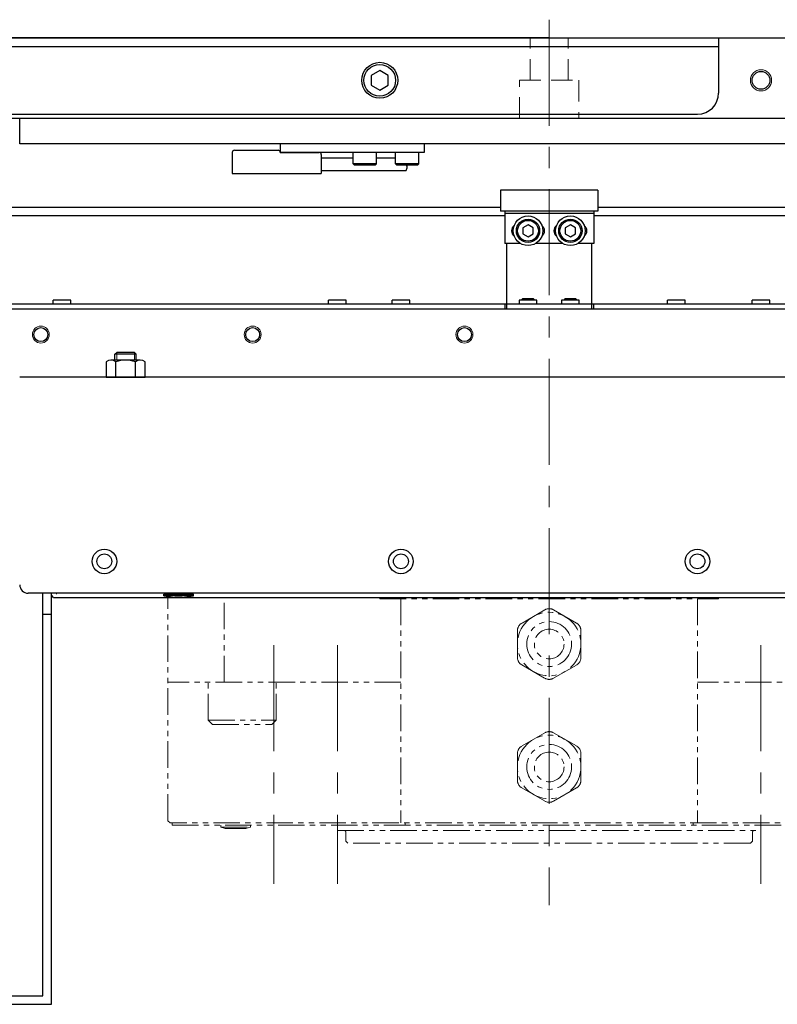
# Model space of a CAD drawing. Extents: x 6045 to 8046, y -8567 to -7073.
# Drawn here: x 6899 to 7077, y -7305 to -7073 of the extents above; entities that cross this region are included whole.
import ezdxf

# ---------------------------------------------------------------- set-up
doc = ezdxf.new("R2010")
doc.units = 0
doc.header["$MEASUREMENT"] = 0
for name, pattern in [('CENTER', [2, 1.25, -0.25, 0.25, -0.25]), ('HIDDEN', [0.375, 0.25, -0.125]), ('PHANTOM2', [1.25, 0.625, -0.125, 0.125, -0.125, 0.125, -0.125])]:
    doc.linetypes.add(name, pattern=pattern)
for name, color, linetype, lineweight in [('中心線', 7, 'CENTER', 13), ('二点鎖線', 7, 'PHANTOM2', 13), ('実線', 7, 'CONTINUOUS', 30), ('寸法', 7, 'CONTINUOUS', 13), ('破線', 7, 'HIDDEN', 13), ('細線', 7, 'CONTINUOUS', 13)]:
    doc.layers.add(name, color=color, linetype=linetype, lineweight=lineweight)

msp = doc.modelspace()

# ---------------------------------------------------------------- linework, layer by layer
at = {"layer": '中心線', "ltscale": 20}
for p, q in [((7023.52, -7072.9), (7023.52, -7281.78)), ((6958.52, -7220.5), (6958.52, -7276.76)), ((6973.52, -7220.5), (6973.52, -7276.76)), ((7073.52, -7220.5), (7073.52, -7276.76))]:
    msp.add_line(p, q, dxfattribs=at)
at = {"layer": '二点鎖線', "ltscale": 10}
for p, q in [((6983.52, -7209.2), (6933.52, -7209.2)), ((6933.52, -7261.9), (6933.52, -7209.2)), ((6946.81, -7229.2), (6946.81, -7209.2)), ((6983.52, -7209.5), (6983.52, -7209.2)), ((6983.52, -7209.5), (7063.52, -7209.5)), ((6988.52, -7209.5), (6988.52, -7262.4)), ((7058.52, -7209.5), (7058.52, -7262.4)), ((7063.52, -7209.2), (7063.52, -7209.5)), ((7113.52, -7209.2), (7063.52, -7209.2)), ((7022.52, -7212.13), (7017.03, -7215.3)), ((7024.52, -7212.13), (7030.02, -7215.3)), ((7016.03, -7223.37), (7016.03, -7217.03)), ((7031.02, -7223.37), (7031.02, -7217.03)), ((7017.03, -7225.1), (7022.52, -7228.27)), ((7024.52, -7228.27), (7030.02, -7225.1)), ((6988.52, -7229.2), (6933.52, -7229.2)), ((6943.04, -7238.2), (6943.04, -7229.2)), ((6959.04, -7238.2), (6959.04, -7229.2)), ((7113.52, -7229.2), (7058.52, -7229.2)), ((6943.04, -7238.2), (6959.04, -7238.2)), ((6943.04, -7238.2), (6944.04, -7239.2)), ((6959.04, -7238.2), (6958.04, -7239.2)), ((6944.04, -7239.2), (6958.04, -7239.2)), ((7022.52, -7241.13), (7017.03, -7244.3)), ((7024.52, -7241.13), (7030.02, -7244.3)), ((7016.03, -7252.37), (7016.03, -7246.03)), ((7031.02, -7252.37), (7031.02, -7246.03)), ((7017.03, -7254.1), (7022.52, -7257.27)), ((7024.52, -7257.27), (7030.02, -7254.1)), ((6933.52, -7261.9), (6934.02, -7262.4)), ((7113.02, -7262.4), (6934.02, -7262.4)), ((6934.52, -7262.9), (6934.52, -7262.4)), ((6934.52, -7262.9), (7112.02, -7262.9)), ((6945.98, -7263.4), (6945.98, -7262.9)), ((6945.98, -7263.4), (6947.03, -7263.7)), ((6945.98, -7263.4), (6952.98, -7263.4)), ((6947.03, -7263.7), (6951.93, -7263.7)), ((6952.98, -7263.4), (6951.93, -7263.7)), ((6952.98, -7263.4), (6952.98, -7262.9)), ((6973.52, -7262.9), (6973.52, -7264.2)), ((6989.52, -7262.4), (6989.52, -7262.9)), ((7057.52, -7262.9), (7057.52, -7262.4)), ((7073.52, -7262.9), (7073.52, -7264.2)), ((6973.52, -7264.2), (7073.52, -7264.2)), ((6975.52, -7264.6), (6975.52, -7266.7)), ((7071.52, -7264.6), (7071.52, -7266.7)), ((6976.02, -7267.2), (6975.52, -7266.7)), ((7071.02, -7267.2), (6976.02, -7267.2)), ((7071.52, -7266.7), (7071.02, -7267.2))]:
    msp.add_line(p, q, dxfattribs=at)
for centre, radius in [((7023.52, -7220.2), 7.5), ((7023.52, -7220.2), 5.3), ((7023.52, -7220.2), 3.5), ((7023.52, -7249.2), 7.5), ((7023.52, -7249.2), 5.3), ((7023.52, -7249.2), 3.5)]:
    msp.add_circle(centre, radius, dxfattribs=at)
for centre, radius, start, end in [((7023.52, -7213.86), 2, 60, 120), ((7018.03, -7217.03), 2, 120, 180), ((7029.02, -7217.03), 2, 0, 60), ((7018.03, -7223.37), 2, 180, 240), ((7029.02, -7223.37), 2, 300, 0), ((7023.52, -7226.54), 2, 240, 300), ((7023.52, -7242.86), 2, 60, 120), ((7018.03, -7246.03), 2, 120, 180), ((7029.02, -7246.03), 2, 0, 60), ((7018.03, -7252.37), 2, 180, 240), ((7029.02, -7252.37), 2, 300, 0), ((7023.52, -7255.54), 2, 240, 300), ((6975.12, -7264.6), 0.4, 0, 90), ((7071.92, -7264.6), 0.4, 90, 180)]:
    msp.add_arc(centre, radius, start, end, dxfattribs=at)
at = {"layer": '実線', "ltscale": 20}
for p, q in [((6703.52, -7077.2), (7063.52, -7077.2)), ((7023.52, -7077.2), (6824.52, -7077.2)), ((7023.52, -7077.2), (7222.52, -7077.2)), ((7063.52, -7077.2), (7063.52, -7090.2)), ((6703.52, -7079.2), (7063.52, -7079.2)), ((6983.52, -7084.89), (6981.52, -7086.05)), ((6985.52, -7086.05), (6983.52, -7084.89)), ((6981.52, -7086.05), (6981.52, -7088.35)), ((6985.52, -7088.35), (6985.52, -7086.05)), ((6981.52, -7088.35), (6983.52, -7089.51)), ((6983.52, -7089.51), (6985.52, -7088.35)), ((6803.52, -7095.2), (7058.52, -7095.2)), ((7223.02, -7096.2), (6824.02, -7096.2)), ((7148.52, -7096.2), (6898.52, -7096.2)), ((6898.52, -7102.2), (6898.52, -7096.2)), ((7148.52, -7102.2), (6898.52, -7102.2)), ((6949.22, -7103.7), (6959.52, -7103.7)), ((6994.02, -7102.2), (6960.02, -7102.2)), ((6960.02, -7102.2), (6960.02, -7104.2)), ((6994.02, -7102.2), (6994.02, -7104.2)), ((6948.72, -7104.2), (6948.72, -7109.2)), ((6994.02, -7104.2), (6960.02, -7104.2)), ((6960.02, -7104.2), (6969.22, -7104.2)), ((6969.72, -7104.7), (6969.72, -7109.2)), ((6969.72, -7105.45), (6977.27, -7105.45)), ((6982.77, -7104.2), (6977.27, -7104.2)), ((6977.27, -7106.9), (6977.27, -7104.2)), ((6982.77, -7106.9), (6982.77, -7104.2)), ((6982.77, -7105.45), (6987.27, -7105.45)), ((6992.77, -7104.2), (6987.27, -7104.2)), ((6987.27, -7106.9), (6987.27, -7104.2)), ((6992.77, -7106.9), (6992.77, -7104.2)), ((6969.72, -7108.45), (6989.72, -7108.45)), ((6982.77, -7106.9), (6977.27, -7106.9)), ((6977.27, -7106.9), (6977.57, -7107.2)), ((6982.47, -7107.2), (6977.57, -7107.2)), ((6982.77, -7106.9), (6982.47, -7107.2)), ((6992.77, -7106.9), (6987.27, -7106.9)), ((6987.27, -7106.9), (6987.57, -7107.2)), ((6992.47, -7107.2), (6987.57, -7107.2)), ((6992.77, -7106.9), (6992.47, -7107.2)), ((6948.72, -7109.2), (6969.72, -7109.2)), ((7012.02, -7113.1), (7012.02, -7118.1)), ((7035.02, -7113.1), (7012.02, -7113.1)), ((7035.02, -7113.1), (7035.02, -7118.1)), ((7012.02, -7117.2), (6824.02, -7117.2)), ((7223.02, -7117.2), (7035.02, -7117.2)), ((7013.02, -7119.2), (6808.52, -7119.2)), ((7035.02, -7118.1), (7012.02, -7118.1)), ((7013.02, -7118.1), (7013.02, -7125.7)), ((7034.02, -7118.6), (7013.02, -7118.6)), ((7034.02, -7118.1), (7034.02, -7125.7)), ((7153.52, -7119.2), (7034.02, -7119.2)), ((7018.52, -7121.26), (7017.27, -7121.98)), ((7017.27, -7121.98), (7017.27, -7123.42)), ((7019.77, -7121.98), (7018.52, -7121.26)), ((7019.77, -7123.42), (7019.77, -7121.98)), ((7028.52, -7121.26), (7027.27, -7121.98)), ((7027.27, -7121.98), (7027.27, -7123.42)), ((7029.77, -7121.98), (7028.52, -7121.26)), ((7029.77, -7123.42), (7029.77, -7121.98)), ((7017.27, -7123.42), (7018.52, -7124.14)), ((7018.52, -7124.14), (7019.77, -7123.42)), ((7027.27, -7123.42), (7028.52, -7124.14)), ((7028.52, -7124.14), (7029.77, -7123.42)), ((7016.72, -7125.7), (7013.02, -7125.7)), ((7013.52, -7141.2), (7013.52, -7125.7)), ((7026.72, -7125.7), (7020.33, -7125.7)), ((7034.02, -7125.7), (7030.33, -7125.7)), ((7033.52, -7125.7), (7033.52, -7141.2)), ((7153.52, -7140), (6808.52, -7140)), ((6906.43, -7140), (6906.43, -7139.1)), ((6910.61, -7139.1), (6906.43, -7139.1)), ((6910.61, -7140), (6910.61, -7139.1)), ((6971.43, -7140), (6971.43, -7139.1)), ((6975.61, -7139.1), (6971.43, -7139.1)), ((6975.61, -7140), (6975.61, -7139.1)), ((6986.43, -7140), (6986.43, -7139.1)), ((6990.61, -7139.1), (6986.43, -7139.1)), ((6990.61, -7140), (6990.61, -7139.1)), ((7013.02, -7140), (7013.02, -7141.2)), ((7016.42, -7139.1), (7016.42, -7140)), ((7020.62, -7139.1), (7016.42, -7139.1)), ((7017.29, -7138.7), (7017.02, -7138.97)), ((7017.02, -7138.97), (7017.02, -7139.1)), ((7020.02, -7138.97), (7017.02, -7138.97)), ((7017.29, -7138.7), (7019.75, -7138.7)), ((7020.02, -7138.97), (7019.75, -7138.7)), ((7020.02, -7139.1), (7020.02, -7138.97)), ((7020.62, -7140), (7020.62, -7139.1)), ((7026.42, -7139.1), (7026.42, -7140)), ((7030.62, -7139.1), (7026.42, -7139.1)), ((7027.29, -7138.7), (7027.02, -7138.97)), ((7027.02, -7138.97), (7027.02, -7139.1)), ((7030.02, -7138.97), (7027.02, -7138.97)), ((7027.29, -7138.7), (7029.75, -7138.7)), ((7030.02, -7138.97), (7029.75, -7138.7)), ((7030.02, -7139.1), (7030.02, -7138.97)), ((7030.62, -7140), (7030.62, -7139.1)), ((7034.02, -7141.2), (7034.02, -7140)), ((7051.43, -7140), (7051.43, -7139.1)), ((7055.61, -7139.1), (7051.43, -7139.1)), ((7055.61, -7140), (7055.61, -7139.1)), ((7071.43, -7140), (7071.43, -7139.1)), ((7075.61, -7139.1), (7071.43, -7139.1)), ((7075.61, -7140), (7075.61, -7139.1)), ((7153.52, -7141.2), (6808.52, -7141.2)), ((6921.02, -7151.8), (6921.42, -7151.4)), ((6926.02, -7151.8), (6921.02, -7151.8)), ((6921.02, -7153.2), (6921.02, -7151.8)), ((6925.62, -7151.4), (6921.42, -7151.4)), ((6926.02, -7151.8), (6925.62, -7151.4)), ((6926.02, -7153.2), (6926.02, -7151.8)), ((6918.9, -7153.61), (6918.9, -7157.2)), ((6926.99, -7153.2), (6920.06, -7153.2)), ((6921.21, -7157.2), (6921.21, -7153.61)), ((6925.83, -7157.2), (6925.83, -7153.61)), ((6928.14, -7157.2), (6928.14, -7153.61)), ((7148.52, -7157.2), (6898.52, -7157.2)), ((6918.9, -7157.2), (6928.14, -7157.2)), ((7146.52, -7208.2), (6900.52, -7208.2)), ((6904.02, -7303.2), (6904.02, -7208.2)), ((6906.02, -7208.7), (6906.02, -7208.2)), ((6906.02, -7305.2), (6906.02, -7208.2)), ((6906.52, -7209.2), (6906.02, -7208.7)), ((6906.52, -7209.2), (7140.52, -7209.2)), ((6932.52, -7208.8), (6932.52, -7208.4)), ((6932.52, -7208.4), (6939.52, -7208.4)), ((6939.52, -7208.4), (6932.52, -7208.4)), ((6932.52, -7208.8), (6935.15, -7209.2)), ((6939.52, -7208.8), (6932.52, -7208.8)), ((6936.9, -7209.2), (6935.15, -7209.2)), ((6936.9, -7209.2), (6939.52, -7208.8)), ((6939.52, -7208.8), (6939.52, -7208.4)), ((6906.02, -7213.2), (6904.02, -7213.2)), ((6808.52, -7303.2), (6904.02, -7303.2)), ((6808.52, -7305.2), (6906.02, -7305.2))]:
    msp.add_line(p, q, dxfattribs=at)
for centre, radius in [((6983.52, -7087.2), 4.25), ((6983.52, -7087.2), 3.75), ((7073.52, -7087.2), 2.1), ((7018.52, -7122.7), 3.5), ((7018.52, -7122.7), 2.75), ((7028.52, -7122.7), 3.5), ((7028.52, -7122.7), 2.75), ((7018.52, -7122.7), 2.45), ((7028.52, -7122.7), 2.45), ((6903.52, -7147.2), 1.65), ((6953.52, -7147.2), 1.65), ((7003.52, -7147.2), 1.65), ((6918.52, -7200.7), 2.9), ((6918.52, -7200.7), 1.75), ((6988.52, -7200.7), 2.9), ((6988.52, -7200.7), 1.75), ((7058.52, -7200.7), 2.9), ((7058.52, -7200.7), 1.75)]:
    msp.add_circle(centre, radius, dxfattribs=at)
for centre, radius, start, end in [((7058.52, -7090.2), 5, 270, 0), ((6949.22, -7104.2), 0.5, 90, 180), ((6959.52, -7104.2), 0.5, 0, 90), ((6969.22, -7104.7), 0.5, 0, 90), ((7016.22, -7122.7), 1.6, 126.7144, 233.2856), ((7020.82, -7122.7), 1.6, 306.7144, 53.2856), ((7026.22, -7122.7), 1.6, 126.7144, 233.2856), ((7030.82, -7122.7), 1.6, 306.7144, 53.2856), ((6920.06, -7155.01), 1.81, 50.463, 129.537), ((6923.52, -7159.83), 6.63, 69.6253, 110.3747), ((6926.99, -7155.01), 1.81, 50.463, 129.537), ((6900.52, -7206.2), 2, 180, 270)]:
    msp.add_arc(centre, radius, start, end, dxfattribs=at)
msp.add_open_spline([(6989.72, -7108.45), (6989.87, -7108.2), (6990.12, -7107.79), (6989.96, -7107.36), (6989.87, -7107.2)], degree=3, knots=[0, 0, 0, 0, 0.807775, 1.336413, 1.336413, 1.336413, 1.336413], dxfattribs=at)
at = {"layer": '寸法', "ltscale": 20}
for p, q in [((6906.02, -7208.4), (6906.02, -7208.2)), ((6907.22, -7208.2), (6907.22, -7208.4))]:
    msp.add_line(p, q, dxfattribs=at)
at = {"layer": '破線', "ltscale": 20}
for p, q in [((7019.02, -7087.2), (7019.02, -7077.2)), ((7028.02, -7087.2), (7028.02, -7077.2)), ((7016.52, -7096.2), (7016.52, -7087.2)), ((7016.52, -7087.2), (7030.52, -7087.2)), ((7030.52, -7087.2), (7030.52, -7096.2)), ((6906.02, -7213.2), (6904.02, -7213.2))]:
    msp.add_line(p, q, dxfattribs=at)
at = {"layer": '細線', "ltscale": 20}
for p, q in [((6921.42, -7153.2), (6921.42, -7151.4)), ((6925.62, -7153.2), (6925.62, -7151.4))]:
    msp.add_line(p, q, dxfattribs=at)
for centre, radius in [((7073.52, -7087.2), 2.5), ((6903.52, -7147.2), 2), ((6953.52, -7147.2), 2), ((7003.52, -7147.2), 2)]:
    msp.add_circle(centre, radius, dxfattribs=at)

doc.saveas('drawing.dxf')
